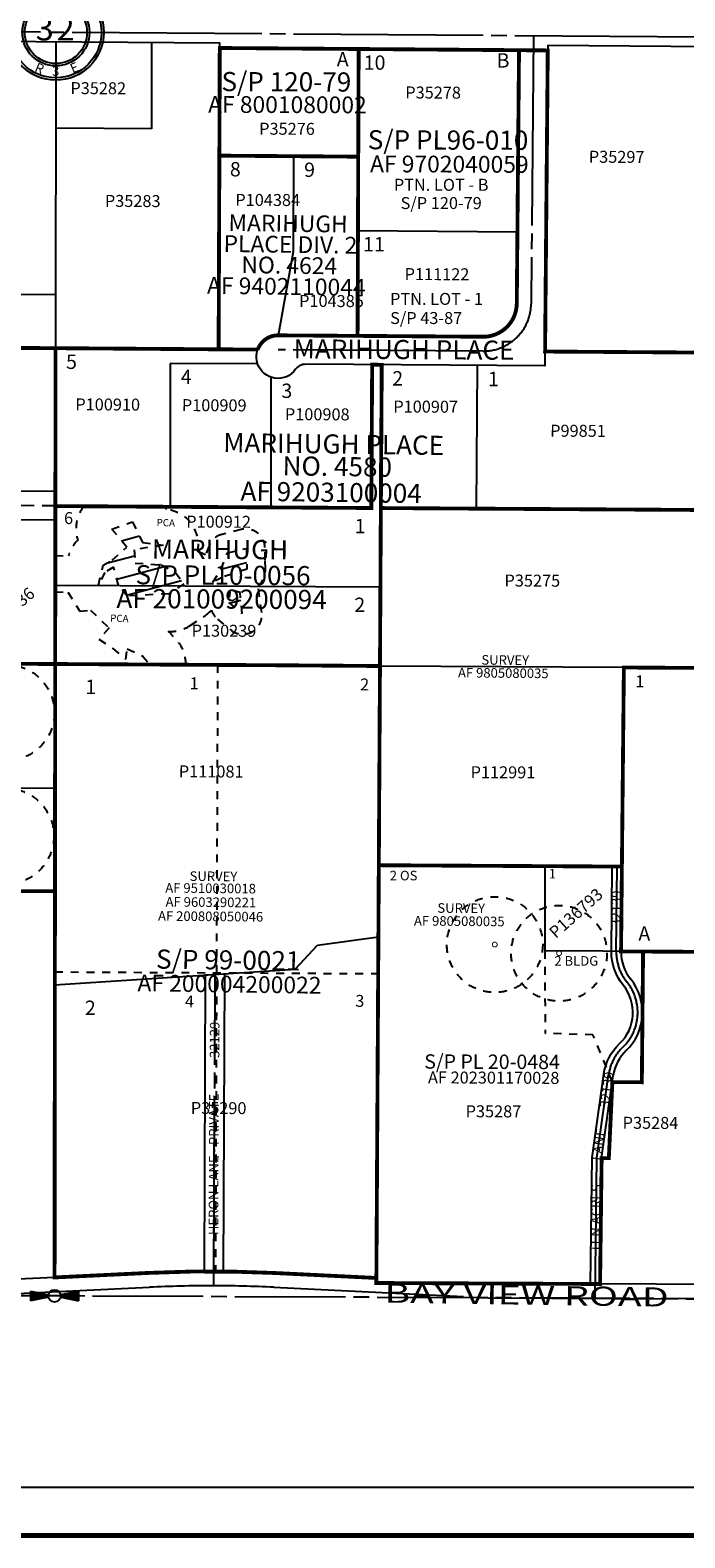
# Model space of a CAD drawing. Units: inches. Extents: x 1243349 to 1251559, y 540577 to 546987.
# Drawn here: x 1247025 to 1248392, y 540672 to 543823 of the extents above; entities that cross this region are included whole.
import ezdxf
from ezdxf.enums import TextEntityAlignment as Align

# ---------------------------------------------------------------- set-up
doc = ezdxf.new("R2010")
doc.units = ezdxf.units.IN
doc.header["$LTSCALE"] = 330
doc.header["$MEASUREMENT"] = 0
for name, pattern in [('DASHPROP', [0.4, 0.1, -0.1, 0.1, -0.1]), ('DASHPROP2', [0.2, 0.05, -0.05, 0.05, -0.05]), ('EXCNTL', [1.4, 1.2, -0.05, 0.1, -0.05]), ('SECT', [0.9, 0.7, -0.05, 0.1, -0.05])]:
    doc.linetypes.add(name, pattern=pattern)
for name, color, linetype in [('AN-PVTRD', 4, 'Continuous'), ('AN-ROAD', 4, 'Continuous'), ('AN-TEXT', 7, 'Continuous'), ('GP-BORDER', 7, 'Continuous'), ('NGPA', 131, 'DASHPROP2'), ('PNUMBER', 7, 'Continuous'), ('PVT-CNTL', 2, 'EXCNTL'), ('PVT-ROW', 90, 'Continuous'), ('SV-DASHPROP', 7, 'DASHPROP2'), ('SV-EXCNTL', 2, 'EXCNTL'), ('SV-EXROW', 3, 'Continuous'), ('SV-OVRLAP', 20, 'DASHPROP'), ('SV-PARCEL', 7, 'Continuous'), ('SV-PLATBND', 200, 'Continuous'), ('SV-PLTN', 7, 'Continuous'), ('SV-PROPERT', 6, 'Continuous'), ('SV-QS-A1', 7, 'Continuous'), ('SV-SCT', 7, 'Continuous'), ('SV-SDNAME', 1, 'Continuous'), ('SV-SECT', 100, 'SECT'), ('WELL', 131, 'DASHPROP2'), ('WETLAND', 131, 'DASHPROP2')]:
    doc.layers.add(name, color=color, linetype=linetype)
doc.styles.add('DOTFONT', font='DOTFONT', dxfattribs={"height": 7.5})
doc.styles.add('HELVETICA', font='helv', dxfattribs={"height": 40})
doc.styles.add('HELVL', font='HELVL', dxfattribs={"width": 1.5, "height": 25})
doc.styles.add('ITALIC', font='ITALIC', dxfattribs={"height": 25})
doc.styles.add('SIMPLEX', font='simplex', dxfattribs={"height": 30})
doc.styles.add('UNIVH', font='UNIVH', dxfattribs={"height": 40})

# ---------------------------------------------------------------- blocks, each defined once
blk = doc.blocks.new('SK_QTR')
at = {"layer": 'SV-QS-A1', "color": 20}
for p, q in [((-50, 10), (-50, -10)), ((-50, 10), (-12.747549, 2.54951)), ((50, 10), (12.747549, 2.54951)), ((50, 10), (50, -10)), ((-12.747549, -2.54951), (-50, -10)), ((12.747549, -2.54951), (50, -10))]:
    blk.add_line(p, q, dxfattribs=at)
blk.add_circle((0, 0), 13, dxfattribs=at)
for points in [[(-50, 10), (-50, -10), (-12.747549, 2.54951), (-12.747549, -2.54951)], [(50, -10), (50, 10), (12.747549, -2.54951), (12.747549, 2.54951)]]:
    blk.add_solid(points, dxfattribs=at)
blk = doc.blocks.new('WELL')
at = {"layer": 'WELL', "const_width": 2}
blk.add_lwpolyline([(-5, 0, 1), (5, 0, 1)], format="xyb", close=True, dxfattribs=at)
at = {"layer": 'WELL', "linetype": 'DASHPROP2'}
blk.add_circle((0, 0), 100, dxfattribs=at)
blk = doc.blocks.new('ACRE_400')
at = {"layer": 'PNUMBER', "style": 'SIMPLEX'}
blk.add_attdef('PNUMBER', (0, 0), '', height=25, dxfattribs=at)
blk = doc.blocks.new('SCENTER')
at = {"layer": 'SV-SCT'}
for radius in [100, 95, 70, 65]:
    blk.add_circle((0, 0), radius, dxfattribs=at)
at = {"layer": 'SV-SCT', "style": 'SIMPLEX'}
for s, rotation, p in [('T', 22.0679, (-38.4, 60.9)), ('N', 338.4287, (27.9, 66.3)), ('E', 22.8906, (35, -85.9)), ('R', 337.9887, (-45.9, -80.9))]:
    blk.add_text(s, height=20, rotation=rotation, dxfattribs=at).set_placement(p)
for tag, height, p in [('TOWNSHIP', 20, (-8.8, 81.8)), ('SECTION', 50, (-23.4, 1.7)), ('SECTION', 50, (20.4, 1.7)), ('RANGE', 20, (-0.4, -83.4))]:
    blk.add_attdef(tag, text='', height=height, dxfattribs=at).set_placement(p, align=Align.MIDDLE)
blk.add_attdef('TOWNSHIP', text='', height=20, dxfattribs=at).set_placement((10.8, 72.2), align=Align.CENTER)

msp = doc.modelspace()

# ---------------------------------------------------------------- hatches: boundary and pattern name
at = {"layer": 'NGPA'}
h = msp.add_hatch(dxfattribs=at)
h.set_pattern_fill('ANSI31', color=256, scale=300, angle=150, style=0)
h.set_pattern_definition([(195, (1730.29, -8146.29), (9.7057142, -36.2222185), [])])
h.paths.add_polyline_path([(1247238.8, 542795.1), (1247259.8, 542752.1), (1247303, 542746.4), (1247242.3, 542736.9), (1247244.6, 542708.9), (1247298.6, 542705.2), (1247328.5, 542688.9), (1247346.3, 542665.6), (1247315.1, 542644.9), (1247227.5, 542640.1), (1247209.5, 542662.2), (1247199.4, 542700.7), (1247180.9, 542689.2), (1247168, 542662.5), (1247177.5, 542704.4), (1247196.3, 542715), (1247227.4, 542742.3), (1247195.8, 542780.1)])
h = msp.add_hatch(dxfattribs=at)
h.set_pattern_fill('ANSI31', color=256, scale=300, angle=150, style=0)
h.set_pattern_definition([(195, (1947.86, -8048.042), (9.7057142, -36.2222185), [])])
h.paths.add_polyline_path([(1247423.4, 542695.4), (1247436.9, 542730), (1247476.8, 542739.6), (1247477.7, 542696.2), (1247427.2, 542679.4), (1247406.6, 542669.3)])
h = msp.add_hatch(dxfattribs=at)
h.set_pattern_fill('ANSI31', color=256, scale=300, angle=150, style=0)
h.set_pattern_definition([(195, (1945.663, -8124.142), (9.7057142, -36.2222185), [])])
h.paths.add_polyline_path([(1247439.5, 542626.5), (1247443.1, 542653.1), (1247463.5, 542647.4), (1247468.2, 542603.4)])

# ---------------------------------------------------------------- linework, layer by layer
at = {"layer": 'GP-BORDER', "const_width": 10}
msp.add_lwpolyline([(1251458.7, 540676.9), (1243448.7, 540677), (1243448.7, 546887.2), (1251458.7, 546887.1)], close=True, dxfattribs=at)
at = {"layer": 'GP-BORDER'}
msp.add_lwpolyline([(1243748.7, 546787.2), (1250208.7, 546787.1), (1250208.7, 540777), (1243748.7, 540777)], close=True, dxfattribs=at)
at = {"layer": 'NGPA'}
for points in [[(1247077.8, 542724.6), (1247105.5, 542724, -0.130292), (1247124.9, 542757.1, -0.254159), (1247137.6, 542827.6)], [(1247350.2, 542496.5, 0.222763), (1247324.6, 542554.7, 0.051717), (1247313.5, 542566.2, 0.165208), (1247359.3, 542578.5), (1247391, 542599.7, 0.055875), (1247403.7, 542610.5, 0.143905), (1247416.4, 542591.8), (1247445.5, 542567.9, 0.660231), (1247508.7, 542605.8), (1247501.2, 542660.6, 0.211256), (1247516.5, 542697.7), (1247516, 542715.5), (1247515.4, 542741.3, 0.481629), (1247465.5, 542779), (1247425.9, 542768.9, 0.238933), (1247398.7, 542745.1), (1247391, 542726.1, 0.05773), (1247375, 542732.4, 0.443051), (1247310.1, 542820.8), (1247307.3, 542826.6)]]:
    msp.add_lwpolyline(points, format="xyb", dxfattribs=at)
at = {"layer": 'PVT-CNTL'}
msp.add_line((1247408.9, 541198.7), (1247411.4, 541849.6), dxfattribs=at)
msp.add_lwpolyline([(1248204.7, 541172.5), (1248208.4, 541466.3), (1248232.8, 541639.2, -0.168647), (1248262.8, 541697.6, 0.391174), (1248271.3, 541833, -0.174901), (1248248.9, 541897.1), (1248250.6, 542074.7)], format="xyb", dxfattribs=at)
at = {"layer": 'PVT-ROW'}
for p, q in [((1248240.6, 542074.8), (1248260.6, 542074.7)), ((1248258.9, 541897), (1248260.6, 542074.7)), ((1247389, 541228.7), (1247391.4, 541848.3)), ((1247391.4, 541848.3), (1247431.4, 541850.9)), ((1247429, 541228.6), (1247431.4, 541850.9)), ((1248218.4, 541465.5), (1248242.7, 541637.8)), ((1248215.1, 541202.4), (1248218.4, 541465.5))]:
    msp.add_line(p, q, dxfattribs=at)
msp.add_lwpolyline([(1248195.1, 541202.5), (1248198.4, 541467), (1248222.9, 541640.6, -0.168647), (1248255.9, 541704.8, 0.391174), (1248263.5, 541826.7, -0.174901), (1248238.9, 541897.2), (1248240.6, 542074.8)], format="xyb", dxfattribs=at)
for centre, radius, start, end in [((1248348.9, 541896.1), 90, 179.4545, 219.1376), ((1248193.7, 541769.9), 110, 313.6809, 39.1376), ((1248331.9, 541625.2), 90, 133.6809, 171.9717)]:
    msp.add_arc(centre, radius, start, end, dxfattribs=at)
at = {"layer": 'SV-DASHPROP'}
for p, q in [((1247416.6, 542496.1), (1247412, 541228.7)), ((1248100, 541898.3), (1248100.2, 541726.2)), ((1247076.9, 541854.6), (1247751.8, 541851)), ((1248200.2, 541723.1), (1248100.2, 541726.2)), ((1248240.8, 541624.3), (1248200.2, 541723.1))]:
    msp.add_line(p, q, dxfattribs=at)
at = {"layer": 'SV-EXCNTL'}
msp.add_line((1249818.9, 543797.3), (1244419.1, 543837.9), dxfattribs=at)
for points in [[(1248076.2, 543810.4), (1248071.2, 543251, -0.413603), (1247970.5, 543151.9), (1247542.8, 543154.8)], [(1244730.6, 543026), (1245743.1, 543018.7, -0.222647), (1245934.6, 542927.3, 0.222647), (1246126, 542836), (1247077.9, 542829.1)], [(1245638.3, 541183), (1246909.4, 541178.1), (1247274.4, 541195.6, -0.024322), (1247534.3, 541195.5), (1247981.4, 541173.5), (1249762.6, 541165.6)]]:
    msp.add_lwpolyline(points, format="xyb", dxfattribs=at)
at = {"layer": 'SV-EXROW'}
for points in [[(1248448.3, 543787.6), (1248106, 543790.2), (1248100, 543121), (1247600.1, 543124.4, 0.245393), (1247579.5, 543113.8, -0.610864), (1247500.2, 543125.1, -0.1716), (1247500.4, 543155.1, -0.317818), (1247543, 543184.8), (1247970.7, 543181.9, 0.413603), (1248041.2, 543251.3), (1248045.9, 543780.7), (1247421.1, 543785.3), (1247421.1, 543795.3), (1246748.9, 543800.4), (1246748.9, 543790.4), (1246088.9, 543795.3), (1245153.9, 543802.4), (1244608.7, 543806.4)], [(1244750, 543055.8), (1245743.3, 543048.7, -0.222647), (1245957.8, 542946.4, 0.222647), (1246126.2, 542866), (1247077.9, 542859.1)], [(1244776.1, 542995.6), (1245742.9, 542988.7, -0.222647), (1245911.4, 542908.3, 0.222647), (1246125.8, 542806), (1247077.9, 542799.1)], [(1248478.6, 541201.3), (1247748, 541204.5), (1247748.1, 541215), (1247535.7, 541225.4, 0.024322), (1247273, 541225.6), (1247076.2, 541216.1), (1246908.8, 541208.1), (1246839.2, 541208.4), (1246809.2, 541208.5), (1246779.2, 541208.6), (1246211.5, 541210.8), (1245656.2, 541212.9), (1245445.9, 541601.7), (1245143.2, 542069.5), (1245013.8, 542269.4, -0.069229)]]:
    msp.add_lwpolyline(points, format="xyb", dxfattribs=at)
msp.add_lwpolyline([(1247077.9, 542799.1), (1247077.9, 542828), (1247077.9, 542859.1)], dxfattribs=at)
at = {"layer": 'SV-PLATBND', "const_width": 8}
for points in [[(1247078.2, 543158), (1247418.7, 543155.6), (1247420.3, 543560.3), (1247710.2, 543558.2), (1247708.8, 543183.7), (1247970.7, 543181.9, 0.413603), (1248041.2, 543251.3), (1248045.9, 543780.7), (1248105.9, 543780.2), (1248100.3, 543151), (1248441.1, 543148.7), (1248437.4, 542819.8), (1247757.4, 542823.9)], [(1247418.7, 543155.6), (1247500.4, 543155.1, -0.317818), (1247543, 543184.8), (1247708.8, 543183.7)], [(1247077.5, 542498), (1245739.5, 542505.2), (1245740.9, 542703), (1245038.4, 542708), (1245038.5, 542723), (1244859.4, 542724.3), (1244848.2, 542765.7, 0.007667), (1244807, 542908.4, 0.018677), (1244776.8, 542995.6, 0.013194), (1244751.6, 543055.8), (1245743.3, 543048.7), (1245743.4, 543055.9)], [(1247077.5, 542498), (1247076.2, 541216.1), (1247273, 541225.6, -0.024322), (1247535.7, 541225.4), (1247748.1, 541215), (1247755.6, 542493.8)]]:
    msp.add_lwpolyline(points, format="xyb", dxfattribs=at)
at = {"layer": 'SV-PLATBND'}
for points in [[(1247420.3, 543560.3, 8, 8, 0), (1247421.1, 543785.3, 8, 8, 0), (1247711.1, 543783.2, 0, 0, 0)], [(1247078.2, 543158, 8, 8, 0), (1247077.9, 542828, 8, 8, 0), (1247737.4, 542824, 8, 8, 0), (1247739.3, 543123.5, 8, 8, 0), (1247759.3, 543123.3, 8, 8, 0), (1247757.4, 542823.9, 0, 0, 0)]]:
    msp.add_lwpolyline(points, format="xyseb", dxfattribs=at)
at = {"layer": 'SV-PLATBND', "const_width": 8}
for points in [[(1247710.2, 543558.2), (1247711.1, 543783.2), (1248045.9, 543780.7)], [(1245744.2, 543166.3), (1247078.2, 543158)], [(1247757.4, 542823.8), (1247755.6, 542493.8), (1247555.8, 542495.3), (1247350.2, 542496.5), (1247077.5, 542498), (1247077.7, 542663), (1247077.8, 542724.6), (1247077.9, 542828)], [(1246731, 542499.9), (1246730.8, 542239.4), (1246420.6, 542240.6), (1246414, 541843.1), (1246411.3, 541594), (1246650.9, 541590.4), (1246779.6, 541589.6), (1246779.2, 541208.6), (1246809.2, 541208.5), (1246810.1, 542024.3), (1247077.1, 542023.2)], [(1248260.6, 542074.7), (1247753.1, 542077.5)], [(1247748.1, 541215), (1247748, 541204.5), (1248215.1, 541202.4), (1248218.4, 541465.5), (1248233.4, 541465.4), (1248240.8, 541624.3), (1248302.3, 541624), (1248304.9, 541897.2)]]:
    msp.add_lwpolyline(points, dxfattribs=at)
msp.add_lwpolyline([(1248486.8, 541896.2), (1248258.9, 541897.4), (1248264.8, 542490.7), (1249112.6, 542485.7), (1249101.8, 541824.6), (1249098.4, 541615.9), (1249095, 541407.2), (1249091.5, 541198.5), (1248478.6, 541201.3)], close=True, dxfattribs=at)
at = {"layer": 'SV-PROPERT'}
for p, q in [((1247078.9, 543797.9), (1247078.2, 543158)), ((1247278.9, 543796.4), (1247278.7, 543616.4)), ((1247418.7, 543155.6), (1247421.1, 543785.3)), ((1247711.1, 543783.2), (1247708.8, 543183.7)), ((1247278.7, 543616.4), (1247078.7, 543617.9)), ((1247420.3, 543560.3), (1247710.2, 543558.2)), ((1247575.2, 543559.2), (1247574.5, 543359.2)), ((1247709.7, 543403.7), (1248042.5, 543401.4)), ((1247574.5, 543359.2), (1247543.1, 543184.8)), ((1246748.2, 543272.2), (1247078.3, 543270.1)), ((1245744.2, 543166.3), (1247078.2, 543158)), ((1247077.9, 542859.1), (1247078.2, 543158)), ((1247418.7, 543155.6), (1247078.2, 543158)), ((1247500.4, 543155.1), (1247418.7, 543155.6)), ((1248100.3, 543151), (1248441.1, 543148.7)), ((1247317.8, 543126.3), (1247317.4, 542826.5)), ((1247500.2, 543125.1), (1247317.8, 543126.3)), ((1247737.4, 542824), (1247739.3, 543123.5)), ((1247757.4, 542823.9), (1247759.3, 543123.3)), ((1247957.4, 542822.7), (1247959.3, 543122)), ((1247527.8, 543097.4), (1247527.4, 542825.3)), ((1247317.4, 542826.5), (1247077.9, 542828)), ((1247317.4, 542826.5), (1247527.4, 542825.3)), ((1247527.4, 542825.3), (1247737.4, 542824)), ((1247957.4, 542822.7), (1247757.4, 542823.9)), ((1248437.4, 542819.8), (1247957.4, 542822.7)), ((1247077.7, 542663), (1247756.5, 542659.2)), ((1247077.5, 542498), (1246909.5, 542498.9)), ((1247076.9, 541827.5), (1247077.5, 542498)), ((1247748.1, 541215), (1247755.6, 542493.8)), ((1248264.8, 542490.7), (1247755.6, 542493.8)), ((1248258.9, 541897.4), (1248264.8, 542490.7)), ((1248264.8, 542490.7), (1249760.8, 542481.9)), ((1247077.3, 542238), (1246730.8, 542239.4)), ((1248260.6, 542074.7), (1247753.1, 542077.5)), ((1248099.7, 542075.6), (1248100, 541898.3)), ((1246840.1, 542024.2), (1247077.1, 542023.2)), ((1247578.8, 541860.6), (1247625.4, 541910.6)), ((1247625.4, 541910.6), (1247752.3, 541928.2)), ((1248486.8, 541896.2), (1248100, 541898.3)), ((1248304.9, 541897.2), (1248302.3, 541624)), ((1247076.9, 541827.5), (1247578.8, 541860.6)), ((1247076.2, 541216.1), (1247076.9, 541827.5)), ((1248240.8, 541624.3), (1248233.4, 541465.4)), ((1248302.3, 541624), (1248240.8, 541624.3)), ((1248218.4, 541465.5), (1248215.1, 541202.4)), ((1248233.4, 541465.4), (1248218.4, 541465.5))]:
    msp.add_line(p, q, dxfattribs=at)
msp.add_lwpolyline([(1247757.4, 542823.9), (1247755.6, 542493.8), (1247555.8, 542495.3), (1247350.2, 542496.5), (1247077.5, 542498), (1247077.7, 542663), (1247077.8, 542724.6), (1247077.9, 542799.1)], dxfattribs=at)
at = {"layer": 'SV-SECT'}
msp.add_lwpolyline([(1249739, 546394.6), (1249818.9, 543797.3), (1249762.6, 541165.6), (1247076.2, 541177.5), (1244383.7, 541187.8)], dxfattribs=at)
at = {"layer": 'WETLAND'}
for points in [[(1247195.8, 542780.1), (1247238.8, 542795.1), (1247259.8, 542752.1), (1247303, 542746.4), (1247242.3, 542736.9), (1247244.6, 542708.9), (1247298.6, 542705.2), (1247328.5, 542688.9), (1247346.3, 542665.6), (1247315.1, 542644.9), (1247227.5, 542640.1), (1247209.5, 542662.2), (1247199.4, 542700.7), (1247180.9, 542689.2), (1247168, 542662.5), (1247177.5, 542704.4), (1247196.3, 542715), (1247227.4, 542742.3), (1247195.8, 542780.1)], [(1247406.6, 542669.3), (1247423.4, 542695.4), (1247436.9, 542730), (1247476.8, 542739.6), (1247477.7, 542696.2), (1247427.2, 542679.4), (1247406.6, 542669.3)], [(1247077.7, 542648.5), (1247104, 542648.1), (1247128.7, 542608.2), (1247151, 542610.5), (1247190.3, 542573.3), (1247168.7, 542550), (1247197.9, 542530.7), (1247224.9, 542507.8), (1247228.1, 542529.7), (1247259.6, 542515), (1247275, 542496.9)]]:
    msp.add_lwpolyline(points, dxfattribs=at)
msp.add_lwpolyline([(1247439.5, 542626.5), (1247468.2, 542603.4), (1247463.5, 542647.4), (1247443.1, 542653.1)], close=True, dxfattribs=at)

# ---------------------------------------------------------------- block references
at = {"layer": 'SV-PARCEL'}
ref = msp.add_blockref('ACRE_400', (1247109.2, 543689), dxfattribs=dict(at, rotation=359.7688888888888))
ref.add_attrib('PNUMBER', 'P35282', (1247109.2, 543689), dxfattribs={"layer": 'PNUMBER', "height": 25, "rotation": 359.7689, "style": 'SIMPLEX'})
ref = msp.add_blockref('ACRE_400', (1247808.4, 543679.9), dxfattribs=dict(at, rotation=359.7688888888888))
ref.add_attrib('PNUMBER', 'P35278', (1247808.4, 543679.9), dxfattribs={"layer": 'PNUMBER', "height": 25, "rotation": 359.7689, "style": 'SIMPLEX'})
ref = msp.add_blockref('ACRE_400', (1247503.3, 543604.2), dxfattribs=dict(at, rotation=359.7688888888888))
ref.add_attrib('PNUMBER', 'P35276', (1247503.3, 543604.2), dxfattribs={"layer": 'PNUMBER', "height": 25, "rotation": 359.7689, "style": 'SIMPLEX'})
ref = msp.add_blockref('ACRE_400', (1248191.6, 543545.5), dxfattribs=dict(at, rotation=359.7688888888888))
ref.add_attrib('PNUMBER', 'P35297', (1248191.6, 543545.5), dxfattribs={"layer": 'PNUMBER', "height": 25, "rotation": 359.7689, "style": 'SIMPLEX'})
ref = msp.add_blockref('ACRE_400', (1247181.2, 543453.3), dxfattribs=dict(at, rotation=359.7688888888888))
ref.add_attrib('PNUMBER', 'P35283', (1247181.2, 543453.3), dxfattribs={"layer": 'PNUMBER', "height": 25, "rotation": 359.7689, "style": 'SIMPLEX'})
ref = msp.add_blockref('ACRE_400', (1247453.6, 543455.5), dxfattribs=dict(at, rotation=359.7688888888888))
ref.add_attrib('PNUMBER', 'P104384', (1247453.6, 543455.5), dxfattribs={"layer": 'PNUMBER', "height": 25, "rotation": 359.7689, "style": 'SIMPLEX'})
ref = msp.add_blockref('ACRE_400', (1247807, 543300.4), dxfattribs=dict(at, rotation=359.7688888888888))
ref.add_attrib('PNUMBER', 'P111122', (1247807, 543300.4), dxfattribs={"layer": 'PNUMBER', "height": 25, "rotation": 359.7689, "style": 'SIMPLEX'})
ref = msp.add_blockref('ACRE_400', (1247586.7, 543244.3), dxfattribs=dict(at, rotation=359.7688888888888))
ref.add_attrib('PNUMBER', 'P104385', (1247586.7, 543244.3), dxfattribs={"layer": 'PNUMBER', "height": 25, "rotation": 359.7689, "style": 'SIMPLEX'})
ref = msp.add_blockref('ACRE_400', (1247119.5, 543028.1), dxfattribs=dict(at, rotation=359.7688888888888))
ref.add_attrib('PNUMBER', 'P100910', (1247119.5, 543028.1), dxfattribs={"layer": 'PNUMBER', "height": 25, "rotation": 359.7689, "style": 'SIMPLEX'})
ref = msp.add_blockref('ACRE_400', (1247341.9, 543026.5), dxfattribs=dict(at, rotation=359.7688888888888))
ref.add_attrib('PNUMBER', 'P100909', (1247341.9, 543026.5), dxfattribs={"layer": 'PNUMBER', "height": 25, "rotation": 359.7689, "style": 'SIMPLEX'})
ref = msp.add_blockref('ACRE_400', (1247783.4, 543023.6), dxfattribs=dict(at, rotation=359.7688888888888))
ref.add_attrib('PNUMBER', 'P100907', (1247783.4, 543023.6), dxfattribs={"layer": 'PNUMBER', "height": 25, "rotation": 359.7689, "style": 'SIMPLEX'})
ref = msp.add_blockref('ACRE_400', (1247557, 543007.6), dxfattribs=dict(at, rotation=359.7688888888888))
ref.add_attrib('PNUMBER', 'P100908', (1247557, 543007.6), dxfattribs={"layer": 'PNUMBER', "height": 25, "rotation": 359.7689, "style": 'SIMPLEX'})
ref = msp.add_blockref('ACRE_400', (1248110.9, 542973.1), dxfattribs=dict(at, rotation=359.7688888888888))
ref.add_attrib('PNUMBER', 'P99851', (1248110.9, 542973.1), dxfattribs={"layer": 'PNUMBER', "height": 25, "rotation": 359.7689, "style": 'SIMPLEX'})
ref = msp.add_blockref('ACRE_400', (1247351, 542783.1), dxfattribs=dict(at, rotation=359.7688888888888))
ref.add_attrib('PNUMBER', 'P100912', (1247351, 542783.1), dxfattribs={"layer": 'PNUMBER', "height": 25, "rotation": 359.7689, "style": 'SIMPLEX'})
ref = msp.add_blockref('ACRE_400', (1248015.5, 542660), dxfattribs=dict(at, rotation=359.7688888888888))
ref.add_attrib('PNUMBER', 'P35275', (1248015.5, 542660), dxfattribs={"layer": 'PNUMBER', "height": 25, "rotation": 359.7689, "style": 'SIMPLEX'})
ref = msp.add_blockref('ACRE_400', (1246934.8, 542553.3), dxfattribs=dict(at, rotation=40.6282263828126))
ref.add_attrib('PNUMBER', 'P105636', (1246934.8, 542553.3), dxfattribs={"layer": 'PNUMBER', "height": 25, "rotation": 40.6282, "style": 'SIMPLEX'})
ref = msp.add_blockref('ACRE_400', (1247362.3, 542555.3), dxfattribs=dict(at, rotation=359.7688888888888))
ref.add_attrib('PNUMBER', 'P130239', (1247362.3, 542555.3), dxfattribs={"layer": 'PNUMBER', "height": 25, "rotation": 359.7689, "style": 'SIMPLEX'})
ref = msp.add_blockref('ACRE_400', (1247335.6, 542261.2), dxfattribs=dict(at, rotation=359.7688888888888))
ref.add_attrib('PNUMBER', 'P111081', (1247335.6, 542261.2), dxfattribs={"layer": 'PNUMBER', "height": 25, "rotation": 359.7689, "style": 'SIMPLEX'})
ref = msp.add_blockref('ACRE_400', (1247944.8, 542259.5), dxfattribs=dict(at, rotation=359.7688888888888))
ref.add_attrib('PNUMBER', 'P112991', (1247944.8, 542259.5), dxfattribs={"layer": 'PNUMBER', "height": 25, "rotation": 359.7689, "style": 'SIMPLEX'})
ref = msp.add_blockref('ACRE_400', (1248122.7, 541923.1), dxfattribs=dict(at, rotation=41.75711416323821))
ref.add_attrib('PNUMBER', 'P136793', (1248122.7, 541923.1), dxfattribs={"layer": 'PNUMBER', "height": 25, "rotation": 41.7571, "style": 'SIMPLEX'})
ref = msp.add_blockref('ACRE_400', (1247360.6, 541557.8), dxfattribs=dict(at, rotation=359.7688888888888))
ref.add_attrib('PNUMBER', 'P35290', (1247360.6, 541557.8), dxfattribs={"layer": 'PNUMBER', "height": 25, "rotation": 359.7689, "style": 'SIMPLEX'})
ref = msp.add_blockref('ACRE_400', (1247934.3, 541550.9), dxfattribs=dict(at, rotation=359.7688888888888))
ref.add_attrib('PNUMBER', 'P35287', (1247934.3, 541550.9), dxfattribs={"layer": 'PNUMBER', "height": 25, "rotation": 359.7689, "style": 'SIMPLEX'})
ref = msp.add_blockref('ACRE_400', (1248262.2, 541526.9), dxfattribs=dict(at, rotation=359.7688888888888))
ref.add_attrib('PNUMBER', 'P35284', (1248262.2, 541526.9), dxfattribs={"layer": 'PNUMBER', "height": 25, "rotation": 359.7689, "style": 'SIMPLEX'})
at = {"layer": 'SV-QS-A1', "rotation": 359.9990502188703}
msp.add_blockref('SK_QTR', (1247076.2, 541177.5), dxfattribs=at)
at = {"layer": 'SV-SCT'}
ref = msp.add_blockref('SCENTER', (1247078.9, 543817.9), dxfattribs=dict(at, rotation=359.9990500753161))
ref.add_attrib('SECTION', '2', dxfattribs={"height": 50, "rotation": 359.9991, "style": 'SIMPLEX'}).set_placement((1247099.3, 543819.6), align=Align.MIDDLE)
ref.add_attrib('SECTION', '3', dxfattribs={"height": 50, "rotation": 359.9991, "style": 'SIMPLEX'}).set_placement((1247055.6, 543819.6), align=Align.MIDDLE)
ref.add_attrib('RANGE', '3', dxfattribs={"height": 20, "rotation": 359.9991, "style": 'SIMPLEX'}).set_placement((1247078.5, 543734.5), align=Align.MIDDLE)
ref.add_attrib('TOWNSHIP', '5', dxfattribs={"height": 20, "rotation": 359.9991, "style": 'SIMPLEX'}).set_placement((1247089.8, 543890.1), align=Align.CENTER)
ref.add_attrib('TOWNSHIP', '3', dxfattribs={"height": 20, "rotation": 359.9991, "style": 'SIMPLEX'}).set_placement((1247070.2, 543899.7), align=Align.MIDDLE)
at = {"layer": 'WELL', "rotation": 359.9990496405447}
for p in [(1246976, 542396.3), (1246974.8, 542138.2), (1247995.3, 541911.7), (1248129.5, 541893.4)]:
    msp.add_blockref('WELL', p, dxfattribs=at)

# ---------------------------------------------------------------- texts
at = {"layer": 'AN-PVTRD', "style": 'HELVL'}
for s, rotation, p in [('32139', 89.4289, (1248249.1, 541986.8)), ('32129', 89.7756, (1247410.4, 541712.6)), ('32139', 81.9717, (1248229.3, 541608.3)), ('HERON LANE - PRIVATE', 89.7756, (1247408.4, 541452.3)), ('LANE', 81.9717, (1248212.6, 541493.9)), ('TEN ACRES', 89.2694, (1248206.5, 541339.9))]:
    msp.add_text(s, height=20, rotation=rotation, dxfattribs=at).set_placement(p, align=Align.MIDDLE_CENTER)
at = {"layer": 'AN-ROAD', "style": 'HELVETICA'}
msp.add_text('MARIHUGH PLACE', height=40, rotation=359.6114, dxfattribs=at).set_placement((1247805.8, 543150), align=Align.MIDDLE)
at = {"layer": 'AN-ROAD', "style": 'HELVETICA', "width": 1.5}
msp.add_text('BAY VIEW ROAD', height=40, rotation=359.1708, dxfattribs=at).set_placement((1248061.6, 541174), align=Align.MIDDLE)
at = {"layer": 'AN-TEXT', "style": 'SIMPLEX'}
for s, p in [('SURVEY', (1248017.1, 542506.3)), ('AF 9805080035', (1248013.1, 542479.2)), ('AF 9510030018', (1247402, 542029.4)), ('SURVEY', (1247407.9, 542054.4)), ('AF 9603290221', (1247402.6, 542000.3)), ('AF 200808050046', (1247402, 541970.7)), ('AF 9805080035', (1247921.2, 541960.7)), ('SURVEY', (1247925.2, 541987.8))]:
    msp.add_text(s, height=20, rotation=359.5008, dxfattribs=at).set_placement(p, align=Align.MIDDLE_CENTER)
at = {"layer": 'NGPA', "style": 'SIMPLEX'}
for p in [(1247289, 542786.4), (1247192.1, 542586.5)]:
    msp.add_text('PCA', height=15, rotation=358.1979, dxfattribs=at).set_placement(p)
at = {"layer": 'SV-OVRLAP'}
for s, style, p in [('PTN. LOT - B', 'DOTFONT', (1247883.4, 543496.2)), ('S/P 120-79', 'DOTFONT', (1247883.4, 543458)), ('6', 'ITALIC', (1247105.4, 542799.7)), ('1', 'ITALIC', (1248298.1, 542458.5))]:
    msp.add_text(s, height=25, rotation=359.9991, dxfattribs=dict(at, style=style)).set_placement(p, align=Align.MIDDLE)
for s, rotation, style, p in [('PTN. LOT - 1', 359.9991, 'DOTFONT', (1247776.6, 543273.5)), ('S/P 43-87', 359.9991, 'DOTFONT', (1247776.8, 543233.5)), ('1', 359.2906, 'SIMPLEX', (1247358.3, 542470.2)), ('2', 359.2906, 'SIMPLEX', (1247714.3, 542467.9)), ('4', 359.2906, 'SIMPLEX', (1247348.5, 541805.4)), ('3', 359.2906, 'SIMPLEX', (1247704.2, 541806.6))]:
    msp.add_text(s, height=25, rotation=rotation, dxfattribs=dict(at, style=style)).set_placement(p, align=Align.TOP_LEFT)
at = {"layer": 'SV-PLTN', "style": 'ITALIC'}
for s, height, p in [('A', 30, (1247677.8, 543757.9)), ('10', 30, (1247744.4, 543750.9)), ('B', 30, (1248012.6, 543755.4)), ('8', 30, (1247453.6, 543528.1)), ('9', 30, (1247608.6, 543526.9)), ('11', 30, (1247743, 543371.4)), ('5', 30, (1247111.5, 543125.7)), ('4', 30, (1247351.1, 543094.1)), ('2', 30, (1247792.6, 543091.1)), ('1', 30, (1247992.6, 543089.7)), ('3', 30, (1247561.1, 543065.1)), ('1', 30, (1247714.3, 542782.4)), ('2', 30, (1247713.4, 542617.8)), ('1', 30, (1247151.6, 542446.2)), ('2 OS', 20, (1247804.9, 542053.3)), ('1', 20, (1248115.5, 542057.2)), ('A', 30, (1248307.5, 541930.9)), ('2 BLDG', 20, (1248165.5, 541875)), ('2', 30, (1247150.9, 541775.7))]:
    msp.add_text(s, height=height, rotation=359.999, dxfattribs=at).set_placement(p, align=Align.MIDDLE)
at = {"layer": 'SV-SDNAME', "style": 'UNIVH'}
for s, height, rotation, p in [('S/P 120-79', 40, 359.7806, (1247560.1, 543694.7)), ('S/P PL96-010', 40, 359.7806, (1247897.6, 543573)), ('MARIHUGH', 35, 359.2258, (1247563.6, 543401.3)), ('PLACE DIV. 2', 35, 359.2258, (1247568.4, 543357.3)), ('MARIHUGH PLACE', 40, 359.2258, (1247658.7, 542937.8)), ('MARIHUGH', 40, 359.6758, (1247421.5, 542717.5)), ('S/P PL10-0056', 40, 359.6758, (1247427.8, 542663.6)), ('S/P 99-0021', 40, 359.2258, (1247438.5, 541859.5)), ('S/P PL 20-0484', 30, 359.7806, (1247989.6, 541651.9))]:
    msp.add_text(s, height=height, rotation=rotation, dxfattribs=at).set_placement(p, align=Align.CENTER)
for s, height, rotation, p in [('AF 8001080002', 35, 359.7806, (1247562.4, 543666.9)), ('AF 9702040059', 35, 359.7806, (1247900.5, 543542.6)), ('NO. 4624', 35, 359.2258, (1247566.2, 543331.1)), ('AF 9402110044', 35, 359.2258, (1247560.1, 543287)), ('NO. 4580', 40, 359.2258, (1247666.5, 542910.8)), ('AF 9203100004', 40, 359.2258, (1247653.7, 542856.8)), ('AF 201009200094', 40, 359.6758, (1247424.9, 542633.8)), ('AF 200004200022', 35, 359.2258, (1247441.4, 541829.1)), ('AF 202301170028', 25, 359.7806, (1247993, 541633.6))]:
    msp.add_text(s, height=height, rotation=rotation, dxfattribs=at).set_placement(p, align=Align.MIDDLE_CENTER)

doc.saveas('drawing.dxf')
